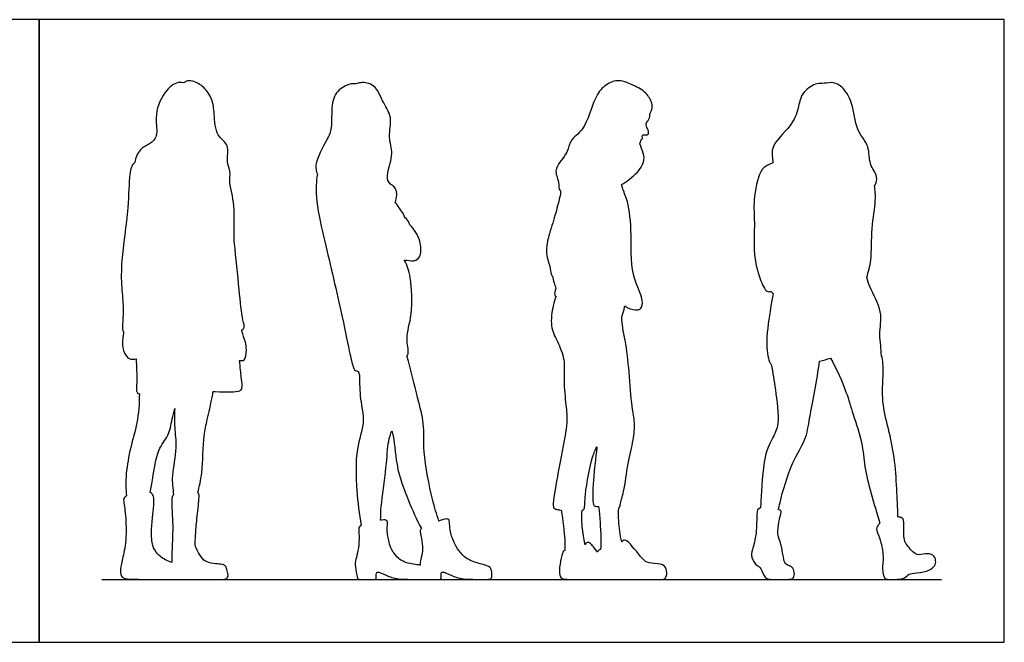
# Model space of a CAD drawing. Units: feet. Extents: x 0 to 23, y -2.2 to 7.4.
# Drawn here: x 11.3 to 23, y 0 to 7.4 of the extents above; entities that cross this region are included whole.
import ezdxf

# ---------------------------------------------------------------- set-up
doc = ezdxf.new("R2010")
doc.units = ezdxf.units.FT
doc.header["$MEASUREMENT"] = 0
for name, color, linetype, true_color in [('2D$AG-DIAGRAM', 7, 'Continuous', 0xfecc66), ('2D$AG-OUTLINE', 7, 'Continuous', 0x8000ff), ('2D$X-VPRT', 6, 'Continuous', 0xff00ff)]:
    doc.layers.add(name, color=color, linetype=linetype, true_color=true_color)

msp = doc.modelspace()

# ---------------------------------------------------------------- linework, layer by layer
at = {"layer": '2D$AG-DIAGRAM'}
msp.add_lwpolyline([(12.25, 0.75), (22.25, 0.75)], dxfattribs=at)
at = {"layer": '2D$AG-OUTLINE'}
for points, knots in [([(13.107, 0.75), (13.033, 0.75), (12.774, 0.75), (12.521, 0.75), (12.479, 0.785), (12.465, 0.833), (12.483, 0.964), (12.54, 1.162), (12.538, 1.505), (12.503, 1.698), (12.509, 1.721), (12.539, 1.742), (12.541, 1.743), (12.534, 1.831), (12.531, 2.008), (12.587, 2.326), (12.678, 2.611), (12.695, 2.844), (12.696, 2.96), (12.687, 2.963), (12.65, 2.987), (12.676, 3.114), (12.657, 3.285), (12.659, 3.377), (12.636, 3.372), (12.574, 3.37), (12.527, 3.416), (12.479, 3.545), (12.504, 3.655), (12.51, 3.694), (12.505, 3.701), (12.49, 3.714), (12.498, 3.839), (12.509, 3.984), (12.48, 4.241), (12.476, 4.554), (12.57, 5.165), (12.571, 5.559), (12.602, 5.687), (12.642, 5.717), (12.65, 5.771), (12.694, 5.883), (12.819, 5.93), (12.929, 6.034), (12.866, 6.256), (12.97, 6.555), (13.146, 6.686), (13.228, 6.657), (13.255, 6.691), (13.338, 6.691), (13.474, 6.618), (13.568, 6.469), (13.592, 6.297), (13.599, 6.025), (13.783, 5.933), (13.719, 5.717), (13.787, 5.614), (13.776, 5.56), (13.772, 5.55), (13.773, 5.522), (13.774, 5.493), (13.774, 5.464), (13.797, 5.366), (13.832, 5.204), (13.827, 4.914), (13.824, 4.785), (13.825, 4.773), (13.846, 4.6), (13.883, 4.213), (13.918, 3.86), (13.958, 3.744), (13.926, 3.728), (13.915, 3.722), (13.916, 3.717), (13.924, 3.677), (13.964, 3.57), (13.974, 3.492), (13.962, 3.343), (13.908, 3.356), (13.89, 3.358), (13.897, 3.276), (13.912, 3.114), (13.927, 3.033), (13.89, 2.974), (13.729, 2.985), (13.584, 2.986), (13.576, 2.986), (13.572, 2.965), (13.553, 2.874), (13.505, 2.641), (13.456, 2.466), (13.451, 2.012), (13.411, 1.86), (13.392, 1.78), (13.396, 1.777), (13.404, 1.768), (13.413, 1.744), (13.378, 1.457), (13.365, 1.272), (13.354, 1.148), (13.384, 1.1), (13.444, 0.985), (13.517, 0.945), (13.634, 0.933), (13.696, 0.928), (13.728, 0.907), (13.743, 0.853), (13.76, 0.784), (13.73, 0.75), (13.678, 0.75), (13.488, 0.75), (13.279, 0.75), (13.107, 0.75)], [-1.80994, -1.80994, -1.80994, -1.80994, -1.659111, -1.508283, -1.357455, -1.206626, -1.055798, -0.90497, -0.754142, -0.603313, -0.452485, -0.444017, -0.444017, -0.444017, 0.070784, 0.633998, 1.184645, 1.773172, 1.773172, 1.773172, 1.853643, 2.211938, 2.737408, 2.737408, 2.737408, 2.913789, 3.183974, 3.549318, 3.935194, 3.935194, 3.935194, 4.090664, 4.425967, 4.820024, 5.314472, 5.882141, 6.675896, 7.310139, 7.701185, 7.701185, 7.701185, 8.105874, 8.466567, 8.823267, 9.284226, 9.846298, 10.292338, 10.554195, 10.738246, 11.008883, 11.397432, 11.80783, 12.231697, 12.735565, 13.14505, 13.583724, 13.961981, 14.057341, 14.057341, 14.057341, 14.193223, 14.193223, 14.193223, 14.710089, 15.129783, 15.129783, 15.129783, 15.183475, 15.92704, 16.528393, 16.839247, 17.029169, 17.029169, 17.029169, 17.081663, 17.453024, 17.75896, 18.10844, 18.339947, 18.339947, 18.339947, 18.613219, 18.967881, 19.17289, 19.714552, 19.74361, 19.74361, 19.74361, 19.916469, 20.435102, 20.882466, 21.541949, 22.0399, 22.0399, 22.0399, 22.101235, 22.233755, 22.366275, 22.498795, 22.631315, 22.763835, 22.896355, 23.028875, 23.161395, 23.293915, 23.426435, 23.558955, 23.691475, 23.823995, 23.956515, 24.089035, 24.221555, 24.221555, 24.221555, 24.221555]), ([(18.187, 0.75), (18.01, 0.75), (17.829, 0.75), (17.738, 0.75), (17.698, 0.78), (17.701, 0.932), (17.739, 1.079), (17.749, 1.092), (17.764, 1.093), (17.766, 1.093), (17.766, 1.135), (17.766, 1.22), (17.743, 1.458), (17.721, 1.576), (17.697, 1.578), (17.652, 1.583), (17.615, 1.606), (17.637, 1.753), (17.704, 2.154), (17.807, 2.62), (17.771, 2.851), (17.748, 3.161), (17.77, 3.364), (17.678, 3.588), (17.583, 3.759), (17.621, 4.01), (17.646, 4.084), (17.661, 4.121), (17.653, 4.126), (17.634, 4.147), (17.646, 4.184), (17.659, 4.214), (17.651, 4.236), (17.635, 4.281), (17.623, 4.334), (17.619, 4.361), (17.615, 4.364), (17.594, 4.382), (17.599, 4.463), (17.521, 4.639), (17.58, 4.874), (17.659, 5.113), (17.694, 5.261), (17.711, 5.335), (17.711, 5.351), (17.711, 5.367), (17.711, 5.383), (17.708, 5.383), (17.687, 5.387), (17.704, 5.498), (17.612, 5.635), (17.813, 5.831), (17.815, 5.99), (18.012, 6.097), (18.111, 6.489), (18.225, 6.627), (18.392, 6.717), (18.561, 6.645), (18.721, 6.569), (18.8, 6.447), (18.812, 6.368), (18.791, 6.315), (18.776, 6.293), (18.777, 6.259), (18.765, 6.216), (18.721, 6.179), (18.75, 6.12), (18.764, 6.083), (18.759, 6.049), (18.733, 6.041), (18.677, 6.051), (18.692, 6.009), (18.688, 5.995), (18.667, 5.982), (18.671, 5.963), (18.662, 5.947), (18.656, 5.94), (18.657, 5.939), (18.685, 5.862), (18.762, 5.715), (18.534, 5.51), (18.474, 5.471), (18.441, 5.452), (18.442, 5.447), (18.455, 5.387), (18.516, 5.279), (18.568, 4.905), (18.537, 4.383), (18.693, 4.13), (18.69, 3.991), (18.635, 3.948), (18.538, 3.967), (18.489, 4), (18.479, 4.008), (18.476, 3.993), (18.466, 3.94), (18.425, 3.864), (18.493, 3.58), (18.532, 3.227), (18.559, 2.814), (18.602, 2.618), (18.585, 2.402), (18.51, 2.134), (18.477, 1.806), (18.421, 1.65), (18.421, 1.609), (18.406, 1.602), (18.403, 1.55), (18.401, 1.447), (18.423, 1.279), (18.443, 1.197), (18.445, 1.2), (18.465, 1.223), (18.5, 1.218), (18.559, 1.154), (18.592, 1.114), (18.625, 1.075), (18.7, 0.983), (18.752, 0.94), (18.914, 0.936), (18.971, 0.901), (18.985, 0.803), (18.956, 0.75), (18.919, 0.75), (18.719, 0.75), (18.31, 0.75), (18.208, 0.75), (18.187, 0.75)], [-1.426183, -1.426183, -1.426183, -1.426183, -1.329936, -1.219108, -1.10828, -0.997452, -0.886624, -0.775796, -0.767692, -0.767692, -0.767692, -0.412093, 0.186878, 0.186878, 0.186878, 0.360212, 0.56351, 0.912928, 1.56624, 2.258524, 2.745467, 3.293037, 3.748531, 4.227197, 4.673453, 5.161594, 5.506449, 5.506449, 5.506449, 5.598012, 5.834922, 5.834922, 5.834922, 6.101555, 6.38732, 6.38732, 6.38732, 6.453111, 6.742993, 7.174446, 7.663605, 8.168218, 8.644214, 8.644214, 8.644214, 8.723145, 8.723145, 8.723145, 8.761453, 9.076091, 9.463152, 9.958371, 10.336811, 10.782802, 11.409291, 11.835599, 12.242912, 12.661079, 13.084779, 13.454728, 13.73046, 14.011452, 14.011452, 14.011452, 14.292649, 14.509752, 14.750015, 14.955202, 15.12513, 15.284294, 15.491916, 15.666129, 15.786411, 15.930395, 16.073415, 16.194801, 16.194801, 16.194801, 16.200863, 16.672236, 17.18453, 17.522891, 17.522891, 17.522891, 17.558254, 17.965105, 18.574901, 19.305985, 19.84172, 20.182878, 20.416953, 20.769845, 20.875752, 20.875752, 20.875752, 21.001968, 21.321252, 21.84044, 22.460188, 23.099946, 23.545182, 23.996668, 24.531311, 25.113328, 25.513953, 25.715987, 25.715987, 25.715987, 26.109136, 26.611718, 26.611718, 26.611718, 26.631603, 26.767601, 26.903598, 26.903598, 26.903598, 27.039596, 27.175595, 27.311593, 27.447592, 27.58359, 27.719589, 27.855587, 27.991585, 28.127584, 28.178573, 28.178573, 28.178573, 28.178573]), ([(16.084, 0.75), (16.077, 0.75), (16.046, 0.75), (15.944, 0.75), (15.757, 0.75), (15.612, 0.808), (15.538, 0.841), (15.521, 0.834), (15.518, 0.815), (15.519, 0.75), (15.501, 0.75), (15.458, 0.75), (15.381, 0.75), (15.31, 0.75), (15.295, 0.75), (15.262, 0.917), (15.271, 0.982), (15.303, 1.088), (15.318, 1.232), (15.305, 1.366), (15.317, 1.382), (15.338, 1.39), (15.312, 1.529), (15.282, 1.803), (15.263, 2.3), (15.392, 2.614), (15.32, 2.896), (15.319, 3.087), (15.317, 3.183), (15.312, 3.198), (15.307, 3.214), (15.302, 3.231), (15.295, 3.231), (15.265, 3.235), (15.237, 3.279), (15.19, 3.501), (15.097, 3.96), (14.893, 4.823), (14.797, 5.239), (14.801, 5.493), (14.816, 5.575), (14.805, 5.612), (14.767, 5.69), (14.934, 5.993), (14.997, 6.122), (14.974, 6.405), (15.053, 6.591), (15.217, 6.66), (15.277, 6.649), (15.336, 6.676), (15.519, 6.652), (15.597, 6.416), (15.718, 6.258), (15.651, 6.014), (15.732, 5.825), (15.643, 5.603), (15.651, 5.466), (15.775, 5.417), (15.764, 5.291), (15.745, 5.241), (15.777, 5.195), (15.841, 5.111), (15.854, 5.074), (15.861, 5.057), (15.883, 5.039), (15.901, 5.018), (15.917, 4.98), (15.919, 4.973), (15.974, 4.92), (16.052, 4.788), (16.055, 4.612), (15.996, 4.54), (15.917, 4.541), (15.884, 4.553), (15.873, 4.552), (15.863, 4.552), (15.853, 4.554), (15.854, 4.552), (15.887, 4.496), (15.935, 4.34), (15.96, 3.909), (15.859, 3.635), (15.912, 3.458), (15.891, 3.421), (15.883, 3.413), (15.929, 3.248), (16.005, 2.921), (16.098, 2.601), (16.065, 2.271), (16.182, 1.7), (16.236, 1.531), (16.265, 1.444), (16.284, 1.452), (16.346, 1.474), (16.382, 1.467), (16.389, 1.449), (16.396, 1.331), (16.409, 1.288), (16.416, 1.265), (16.424, 1.242), (16.442, 1.193), (16.495, 1.09), (16.61, 0.974), (16.788, 0.925), (16.888, 0.902), (16.9, 0.807), (16.888, 0.75), (16.849, 0.75), (16.717, 0.75), (16.53, 0.75), (16.385, 0.808), (16.312, 0.841), (16.294, 0.834), (16.291, 0.815), (16.292, 0.75), (16.274, 0.75), (16.231, 0.75), (16.154, 0.75), (16.101, 0.75), (16.086, 0.75), (16.084, 0.75)], [-5.357902, -5.357902, -5.357902, -5.357902, -5.326864, -5.231741, -5.136619, -5.041496, -4.946373, -4.851251, -4.756128, -4.661006, -4.565883, -4.470761, -4.375638, -4.280515, -4.185393, -4.09027, -3.995148, -3.900025, -3.804903, -3.70978, -3.61928, -3.61928, -3.61928, -2.968956, -2.268974, -1.696234, -1.170252, -0.634802, -0.634802, -0.634802, -0.498808, -0.498808, -0.498808, -0.440659, -0.202068, 0.248162, 0.947333, 1.893851, 2.59535, 3.015496, 3.015496, 3.015496, 3.355203, 3.923198, 4.320177, 4.837943, 5.283508, 5.683355, 5.919758, 6.162754, 6.559415, 7.042972, 7.483777, 7.962504, 8.409608, 8.890549, 9.235515, 9.564044, 9.964469, 9.964469, 9.964469, 10.366399, 10.603961, 10.603961, 10.603961, 10.856195, 10.907902, 10.907902, 10.907902, 11.386083, 11.791979, 12.072297, 12.396881, 12.396881, 12.396881, 12.504159, 12.504159, 12.504159, 12.519097, 12.983647, 13.639939, 14.188136, 14.597431, 14.777866, 14.777866, 14.777866, 15.494154, 16.060904, 16.639183, 17.39403, 17.917392, 17.917392, 17.917392, 17.956606, 18.051728, 18.146851, 18.241973, 18.337096, 18.337096, 18.337096, 18.432218, 18.527341, 18.622464, 18.717586, 18.812709, 18.907831, 19.002954, 19.098076, 19.193199, 19.288322, 19.383444, 19.478567, 19.573689, 19.668812, 19.763934, 19.859057, 19.95418, 20.049302, 20.144425, 20.166171, 20.166171, 20.166171, 20.166171]), ([(20.307, 1.582), (20.342, 1.57), (20.346, 1.554), (20.32, 1.476), (20.298, 1.312), (20.305, 1.272), (20.352, 1.131), (20.373, 0.967), (20.393, 0.928), (20.457, 0.905), (20.493, 0.879), (20.505, 0.792), (20.475, 0.75), (20.396, 0.75), (20.224, 0.75), (20.15, 0.75), (20.094, 0.898), (20.059, 0.912), (20.041, 0.921), (20.002, 0.985), (19.984, 1.031), (19.991, 1.075), (20.054, 1.3), (20.047, 1.554), (20.06, 1.59), (20.097, 1.603), (20.096, 1.625), (20.107, 1.758), (20.121, 2.217), (20.243, 2.435), (20.328, 2.609), (20.272, 3.02), (20.244, 3.209), (20.224, 3.309), (20.214, 3.317), (20.188, 3.363), (20.152, 3.597), (20.216, 3.981), (20.234, 4.097), (20.245, 4.154), (20.241, 4.158), (20.234, 4.167), (20.226, 4.175), (20.223, 4.179), (20.207, 4.177), (20.159, 4.165), (20.079, 4.349), (20.005, 4.622), (20.032, 5.007), (20.003, 5.253), (20.076, 5.613), (20.169, 5.678), (20.218, 5.704), (20.243, 5.712), (20.241, 5.764), (20.198, 5.921), (20.471, 6.14), (20.548, 6.355), (20.574, 6.54), (20.746, 6.663), (20.829, 6.65), (20.941, 6.677), (21.064, 6.637), (21.211, 6.422), (21.219, 6.103), (21.404, 5.916), (21.378, 5.693), (21.5, 5.563), (21.474, 5.472), (21.455, 5.439), (21.461, 5.381), (21.475, 5.258), (21.412, 4.928), (21.424, 4.555), (21.381, 4.414), (21.361, 4.346), (21.371, 4.309), (21.416, 4.177), (21.563, 3.949), (21.502, 3.677), (21.531, 3.537), (21.534, 3.453), (21.537, 3.412), (21.557, 3.359), (21.559, 3.164), (21.536, 2.865), (21.621, 2.54), (21.697, 2.204), (21.719, 1.834), (21.73, 1.605), (21.732, 1.493), (21.748, 1.492), (21.788, 1.484), (21.802, 1.461), (21.801, 1.404), (21.803, 1.253), (21.811, 1.208), (21.819, 1.191), (21.827, 1.174), (21.851, 1.149), (21.908, 1.073), (21.976, 1.031), (22.092, 1.065), (22.172, 1.032), (22.19, 0.954), (22.163, 0.897), (22.093, 0.842), (21.902, 0.822), (21.857, 0.812), (21.8, 0.75), (21.698, 0.75), (21.608, 0.75), (21.574, 0.75), (21.54, 0.866), (21.566, 1.02), (21.528, 1.219), (21.47, 1.342), (21.481, 1.378), (21.51, 1.412), (21.519, 1.421), (21.48, 1.537), (21.413, 1.77), (21.328, 2.093), (21.316, 2.375), (21.194, 2.72), (21.123, 2.982), (21.001, 3.256), (20.93, 3.386), (20.887, 3.373), (20.844, 3.36), (20.799, 3.347), (20.77, 3.124), (20.681, 2.691), (20.641, 2.406), (20.462, 2.152), (20.342, 1.735), (20.314, 1.604), (20.307, 1.582)], [-2.226003, -2.226003, -2.226003, -2.226003, -2.12922, -2.032438, -1.935655, -1.838872, -1.742089, -1.645307, -1.548524, -1.451741, -1.354958, -1.258176, -1.161393, -1.06461, -0.967827, -0.871045, -0.774262, -0.677479, -0.580696, -0.483914, -0.387131, -0.290348, -0.193565, -0.096783, 0, 0, 0, 0.183582, 0.907382, 1.407475, 1.832812, 2.464306, 3.016158, 3.016158, 3.016158, 3.16914, 3.66545, 4.295784, 4.713785, 4.713785, 4.713785, 4.75892, 4.80241, 4.80241, 4.80241, 5.023665, 5.435675, 5.985948, 6.59701, 7.11736, 7.704294, 8.026281, 8.30526, 8.30526, 8.30526, 8.668966, 9.251496, 9.729839, 10.15541, 10.589362, 10.874379, 11.201513, 11.544884, 12.039407, 12.600957, 13.094304, 13.547615, 13.957426, 14.252609, 14.252609, 14.252609, 14.672504, 15.251977, 15.865048, 16.327095, 16.327095, 16.327095, 16.537686, 17.109787, 17.621951, 17.996849, 18.344982, 18.344982, 18.344982, 18.70854, 19.296451, 19.871808, 20.459226, 21.071801, 21.636377, 21.636377, 21.636377, 21.691484, 21.793312, 21.89514, 21.996968, 22.098796, 22.098796, 22.098796, 22.200623, 22.302451, 22.404279, 22.506107, 22.607935, 22.709762, 22.81159, 22.913418, 23.015246, 23.117074, 23.218901, 23.320729, 23.422557, 23.524385, 23.626213, 23.728041, 23.829868, 23.931696, 24.033524, 24.069276, 24.069276, 24.069276, 24.67639, 25.24985, 25.782978, 26.376787, 26.907582, 27.574148, 27.574148, 27.574148, 27.7574, 27.7574, 27.7574, 28.579194, 29.105331, 29.66015, 30.36483, 30.555825, 30.555825, 30.555825, 30.555825]), ([(13.104, 1.757), (13.094, 1.833), (13.072, 1.984), (13.151, 2.318), (13.108, 2.554), (13.115, 2.709), (13.117, 2.784), (13.107, 2.741), (13.077, 2.619), (13.05, 2.457), (12.903, 2.299), (12.859, 1.954), (12.834, 1.843), (12.824, 1.785), (12.839, 1.778), (12.848, 1.769), (12.854, 1.759), (12.863, 1.744), (12.873, 1.711), (12.861, 1.558), (12.84, 1.39), (12.839, 1.167), (12.886, 1.078), (12.973, 0.993), (13.055, 0.96), (13.081, 0.952), (13.085, 1.119), (13.098, 1.363), (13.085, 1.56), (13.076, 1.717), (13.092, 1.749), (13.104, 1.757)], [0, 0, 0, 0, 0.479003, 1.056838, 1.548649, 2.023535, 2.023535, 2.023535, 2.253435, 2.704002, 3.16013, 3.739402, 4.159749, 4.159749, 4.159749, 4.263355, 4.263355, 4.263355, 4.414184, 4.565012, 4.71584, 4.866668, 5.017497, 5.168325, 5.240202, 5.240202, 5.240202, 5.372722, 5.505242, 5.637762, 5.719619, 5.719619, 5.719619, 5.719619]), ([(16.055, 1.356), (15.998, 1.464), (15.897, 1.69), (15.743, 2.097), (15.736, 2.422), (15.706, 2.511), (15.702, 2.52), (15.688, 2.478), (15.655, 2.387), (15.641, 2.08), (15.572, 1.622), (15.571, 1.509), (15.57, 1.453), (15.575, 1.454), (15.616, 1.462), (15.647, 1.452), (15.653, 1.434), (15.646, 1.315), (15.653, 1.271), (15.658, 1.248), (15.663, 1.224), (15.676, 1.173), (15.705, 1.084), (15.825, 0.945), (15.972, 0.929), (16.029, 0.92), (16.041, 0.917), (16.039, 0.946), (16.046, 0.988), (16.077, 1.088), (16.063, 1.202), (16.037, 1.325), (16.044, 1.347), (16.055, 1.356)], [-3.43074, -3.43074, -3.43074, -3.43074, -2.824155, -2.154511, -1.539824, -1.466556, -1.466556, -1.466556, -1.103344, -0.543844, 0.137556, 0.54713, 0.54713, 0.54713, 0.560772, 0.655894, 0.751017, 0.84614, 0.941262, 0.941262, 0.941262, 1.036385, 1.131507, 1.22663, 1.321752, 1.35158, 1.35158, 1.35158, 1.431927, 1.527049, 1.622172, 1.717294, 1.790536, 1.790536, 1.790536, 1.790536]), ([(18.188, 1.105), (18.194, 1.156), (18.196, 1.258), (18.181, 1.499), (18.167, 1.616), (18.166, 1.616), (18.131, 1.619), (18.064, 1.605), (18.123, 2.126), (18.146, 2.324), (18.146, 2.33), (18.127, 2.289), (18.085, 2.211), (17.999, 1.774), (18.005, 1.589), (17.982, 1.574), (17.969, 1.571), (17.967, 1.534), (17.963, 1.46), (17.983, 1.271), (18.001, 1.187), (18.007, 1.162), (18.012, 1.172), (18.023, 1.195), (18.059, 1.19), (18.099, 1.148), (18.154, 1.075), (18.157, 1.081), (18.168, 1.097), (18.179, 1.104), (18.188, 1.105)], [0, 0, 0, 0, 0.392475, 0.991453, 0.991453, 0.991453, 0.998996, 1.249263, 2.06883, 2.095029, 2.095029, 2.095029, 2.463024, 3.135342, 3.551314, 3.722937, 3.722937, 3.722937, 4.058686, 4.524212, 4.732719, 4.732719, 4.732719, 4.798378, 4.909206, 5.020034, 5.020034, 5.020034, 5.055518, 5.140771, 5.140771, 5.140771, 5.140771])]:
    msp.add_open_spline(points, degree=3, knots=knots, dxfattribs=at)
at = {"layer": '2D$X-VPRT'}
for points in [[(0, 0), (11.5, 0), (11.5, 7.417), (0, 7.417)], [(11.5, 0), (23, 0), (23, 7.417), (11.5, 7.417)]]:
    msp.add_lwpolyline(points, close=True, dxfattribs=at)

doc.saveas('drawing.dxf')
